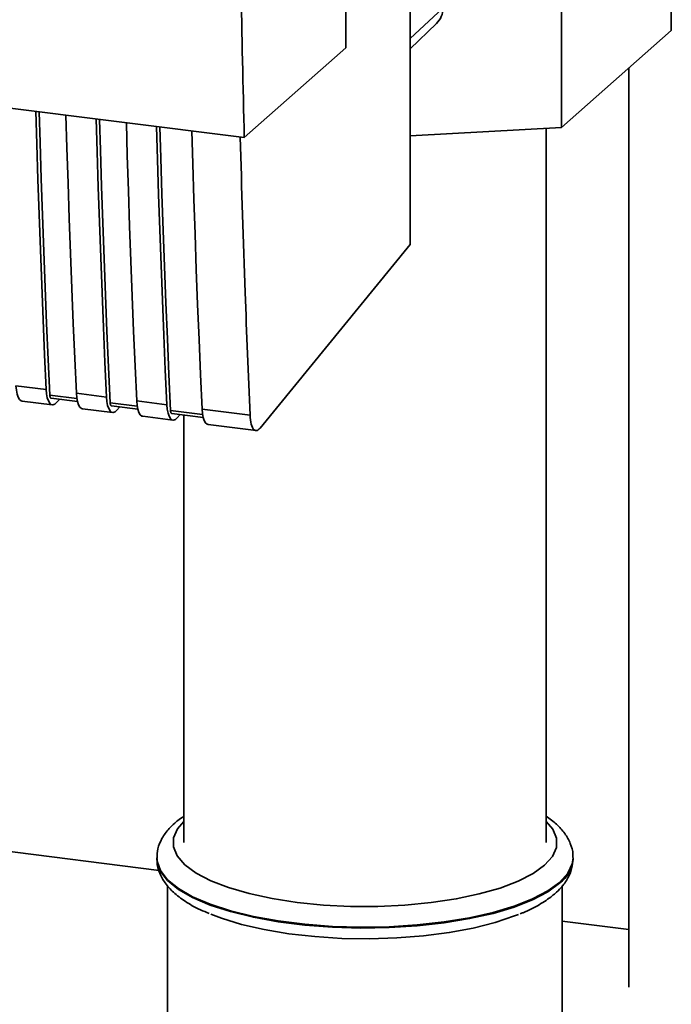
# Paper-space layout 'Blatt1' of a CAD drawing. Units: millimetres. Extents: x 0 to 5940, y 0 to 4200.
# Drawn here: x 4758 to 4809, y 1585 to 1661 of the extents above; entities that cross this region are included whole.
import ezdxf

# ---------------------------------------------------------------- set-up
doc = ezdxf.new("R2010")
doc.units = ezdxf.units.MM
doc.header["$LTSCALE"] = 10

psp = doc.layouts.new('Blatt1')

# ---------------------------------------------------------------- linework, layer by layer
at = {"color": 7, "linetype": 'Continuous', "lineweight": 35}
for p, q in [((4783.556, 1658.704), (4783.556, 1743.557)), ((4788.522, 1643.481), (4788.522, 1680.207)), ((4808.768, 1660.04), (4808.768, 1671.825)), ((4800.263, 1652.54), (4800.263, 1664.325)), ((4788.522, 1659.415), (4791.067, 1661.784)), ((4703.195, 1660.884), (4775.674, 1651.753)), ((4788.522, 1658.636), (4790.572, 1660.583)), ((4808.768, 1660.04), (4800.263, 1652.54)), ((4775.674, 1651.753), (4783.556, 1658.704)), ((4805.467, 1657.129), (4805.467, 1585.938)), ((4800.263, 1652.54), (4788.522, 1651.899)), ((4799.07, 1597.148), (4799.07, 1652.474)), ((4776.895, 1629.243), (4788.522, 1643.481)), ((4757.984, 1632.536), (4760.323, 1632.241)), ((4758.456, 1631.342), (4760.794, 1631.048)), ((4762.702, 1631.532), (4760.604, 1631.796)), ((4760.698, 1631.558), (4762.749, 1631.3)), ((4761.131, 1631.229), (4761.344, 1631.477)), ((4762.661, 1631.946), (4765, 1631.652)), ((4767.338, 1631.357), (4769.677, 1631.063)), ((4763.133, 1630.753), (4765.471, 1630.458)), ((4767.379, 1630.943), (4765.281, 1631.207)), ((4765.375, 1630.969), (4767.426, 1630.71)), ((4765.809, 1630.64), (4766.021, 1630.887)), ((4772.446, 1630.304), (4769.958, 1630.618)), ((4772.405, 1630.719), (4776.124, 1630.25)), ((4767.81, 1630.164), (4770.148, 1629.869)), ((4770.053, 1630.379), (4772.493, 1630.072)), ((4770.486, 1630.051), (4770.699, 1630.298)), ((4770.986, 1630.262), (4770.986, 1597.148)), ((4772.876, 1629.525), (4776.595, 1629.057)), ((4769.07, 1594.996), (4746.746, 1597.809)), ((4768.903, 1595.97), (4768.903, 1595.902)), ((4801.152, 1595.835), (4801.153, 1595.902)), ((4801.153, 1595.902), (4801.153, 1595.97)), ((4769.736, 1593.807), (4769.736, 1575.789)), ((4800.32, 1550.794), (4800.32, 1593.802)), ((4805.467, 1590.411), (4800.32, 1591.059))]:
    psp.add_line(p, q, dxfattribs=at)
at = {"color": 7, "linetype": 'Continuous', "lineweight": 35, "flags": 128}
for points in [[(4760.323, 1632.241), (4760.203, 1634.937), (4760.088, 1637.639), (4759.979, 1640.347), (4759.875, 1643.062), (4759.776, 1645.783), (4759.683, 1648.51), (4759.596, 1651.243), (4759.519, 1653.788)], [(4760.604, 1631.796), (4760.479, 1634.572), (4760.359, 1637.355), (4760.246, 1640.145), (4760.138, 1642.941), (4760.035, 1645.744), (4759.939, 1648.553), (4759.848, 1651.369), (4759.776, 1653.756)], [(4761.858, 1653.493), (4761.934, 1650.949), (4762.022, 1648.215), (4762.115, 1645.488), (4762.213, 1642.767), (4762.317, 1640.053), (4762.426, 1637.344), (4762.541, 1634.642), (4762.661, 1631.946)], [(4765, 1631.652), (4764.88, 1634.348), (4764.765, 1637.05), (4764.656, 1639.758), (4764.552, 1642.473), (4764.453, 1645.194), (4764.36, 1647.921), (4764.273, 1650.654), (4764.196, 1653.199)], [(4765.281, 1631.207), (4765.156, 1633.983), (4765.036, 1636.766), (4764.923, 1639.555), (4764.815, 1642.352), (4764.712, 1645.154), (4764.616, 1647.964), (4764.525, 1650.78), (4764.453, 1653.166)], [(4766.535, 1652.904), (4766.611, 1650.359), (4766.699, 1647.626), (4766.792, 1644.899), (4766.89, 1642.178), (4766.994, 1639.463), (4767.103, 1636.755), (4767.218, 1634.053), (4767.338, 1631.357)], [(4769.677, 1631.063), (4769.557, 1633.758), (4769.442, 1636.46), (4769.333, 1639.169), (4769.229, 1641.884), (4769.13, 1644.605), (4769.037, 1647.332), (4768.95, 1650.065), (4768.873, 1652.609)], [(4769.958, 1630.618), (4769.833, 1633.394), (4769.713, 1636.176), (4769.6, 1638.966), (4769.492, 1641.762), (4769.39, 1644.565), (4769.293, 1647.375), (4769.203, 1650.19), (4769.13, 1652.577)], [(4771.602, 1652.266), (4771.678, 1649.721), (4771.766, 1646.988), (4771.859, 1644.261), (4771.957, 1641.54), (4772.061, 1638.825), (4772.17, 1636.117), (4772.285, 1633.415), (4772.405, 1630.719)], [(4757.984, 1632.536), (4758.015, 1632.189), (4758.072, 1631.889), (4758.153, 1631.646), (4758.256, 1631.47), (4758.376, 1631.367), (4758.456, 1631.342)], [(4760.323, 1632.241), (4760.353, 1631.894), (4760.41, 1631.594), (4760.492, 1631.351), (4760.594, 1631.175), (4760.714, 1631.072), (4760.847, 1631.047), (4760.988, 1631.1), (4761.131, 1631.229)], [(4760.604, 1631.796), (4760.61, 1631.727), (4760.622, 1631.667), (4760.638, 1631.618), (4760.659, 1631.583), (4760.683, 1631.563), (4760.698, 1631.558)], [(4762.661, 1631.946), (4762.692, 1631.6), (4762.749, 1631.299), (4762.83, 1631.057), (4762.933, 1630.88), (4763.053, 1630.778), (4763.133, 1630.753)], [(4765, 1631.652), (4765.03, 1631.305), (4765.087, 1631.005), (4765.169, 1630.762), (4765.271, 1630.586), (4765.391, 1630.483), (4765.524, 1630.458), (4765.665, 1630.511), (4765.809, 1630.64)], [(4767.338, 1631.357), (4767.369, 1631.011), (4767.426, 1630.71), (4767.507, 1630.467), (4767.61, 1630.291), (4767.73, 1630.188), (4767.81, 1630.164)], [(4765.281, 1631.207), (4765.287, 1631.138), (4765.299, 1631.078), (4765.315, 1631.029), (4765.336, 1630.994), (4765.36, 1630.974), (4765.375, 1630.969)], [(4769.677, 1631.063), (4769.707, 1630.716), (4769.764, 1630.416), (4769.846, 1630.173), (4769.948, 1629.997), (4770.069, 1629.894), (4770.201, 1629.868), (4770.342, 1629.921), (4770.486, 1630.051)], [(4769.958, 1630.618), (4769.964, 1630.548), (4769.976, 1630.488), (4769.992, 1630.44), (4770.013, 1630.405), (4770.037, 1630.384), (4770.053, 1630.379)], [(4772.405, 1630.719), (4772.436, 1630.372), (4772.493, 1630.072), (4772.574, 1629.829), (4772.677, 1629.653), (4772.797, 1629.55), (4772.876, 1629.525)], [(4770.986, 1598.785), (4770.507, 1598.223), (4770.196, 1597.524), (4770.186, 1596.816), (4770.479, 1596.116), (4771.068, 1595.436), (4771.941, 1594.791), (4773.081, 1594.194), (4774.464, 1593.658), (4776.062, 1593.192), (4777.842, 1592.807), (4779.769, 1592.51), (4781.803, 1592.308), (4783.902, 1592.204), (4786.024, 1592.201), (4788.126, 1592.299), (4790.165, 1592.495), (4792.1, 1592.786), (4793.89, 1593.166), (4795.5, 1593.627), (4796.897, 1594.16), (4798.052, 1594.753), (4798.942, 1595.395), (4799.549, 1596.073), (4799.86, 1596.773), (4799.87, 1597.48), (4799.577, 1598.181), (4799.07, 1598.785)], [(4801.153, 1595.975), (4801.09, 1595.496), (4800.747, 1594.772), (4800.112, 1594.069), (4799.195, 1593.403), (4798.014, 1592.783), (4796.591, 1592.224), (4794.953, 1591.734), (4793.131, 1591.323), (4791.157, 1590.998), (4789.069, 1590.766), (4786.906, 1590.631), (4784.707, 1590.596), (4782.515, 1590.66), (4780.37, 1590.824), (4778.311, 1591.083), (4776.377, 1591.434), (4774.605, 1591.869), (4773.027, 1592.38), (4771.672, 1592.958), (4770.566, 1593.592), (4769.73, 1594.271), (4769.178, 1594.981), (4768.922, 1595.71), (4768.903, 1595.959)], [(4768.903, 1595.902), (4768.922, 1595.642), (4769.178, 1594.914), (4769.73, 1594.204), (4770.566, 1593.525), (4771.672, 1592.891), (4773.027, 1592.313), (4774.605, 1591.801), (4776.377, 1591.366), (4778.311, 1591.016), (4780.37, 1590.757), (4782.515, 1590.593), (4784.707, 1590.528), (4786.906, 1590.564), (4789.069, 1590.699), (4791.157, 1590.931), (4793.131, 1591.255), (4794.953, 1591.666), (4796.591, 1592.156), (4798.014, 1592.716), (4799.195, 1593.335), (4800.112, 1594.002)], [(4773.09, 1591.606), (4773.898, 1591.296), (4775.466, 1590.814), (4777.22, 1590.409), (4779.126, 1590.089), (4781.146, 1589.861), (4783.243, 1589.729), (4785.374, 1589.695), (4787.498, 1589.761), (4789.574, 1589.925), (4791.562, 1590.183), (4793.422, 1590.531), (4795.12, 1590.962), (4796.62, 1591.467), (4796.913, 1591.584)]]:
    psp.add_lwpolyline(points, dxfattribs=at)
at = {"color": 7, "linetype": 'Continuous', "lineweight": 35}
for centre, radius, start, end in [((4789.43, 1661.756), 1.637, 314.22168, 0.94745), ((4798.578, 1596.084), 2.586, 306.3763, 354.46435)]:
    psp.add_arc(centre, radius, start, end, dxfattribs=at)
for points, knots in [([(4775.674, 1651.753), (4775.493, 1659.672), (4775.133, 1675.516), (4775.093, 1698.068), (4775.31, 1719.108), (4775.648, 1732.123), (4775.817, 1738.628)], [0, 0, 0, 0, 0.2799024, 0.5600234, 0.7800976, 1, 1, 1, 1]), ([(4775.358, 1651.792), (4775.478, 1647.773), (4775.693, 1640.545), (4775.991, 1633.415), (4776.124, 1630.25)], [0, 0, 0, 0, 0.556044, 1, 1, 1, 1]), ([(4776.124, 1630.25), (4776.147, 1630.002), (4776.196, 1629.485), (4776.41, 1629.093), (4776.658, 1629.016), (4776.818, 1629.169), (4776.895, 1629.243)], [0, 0, 0, 0, 0.270391, 0.562367, 0.789574, 1, 1, 1, 1]), ([(4770.287, 1598.66), (4770.137, 1598.52), (4769.747, 1598.154), (4769.284, 1597.501), (4768.95, 1596.72), (4768.927, 1596.192), (4768.917, 1595.952)], [0, 0, 0, 0, 0.188677, 0.491694, 0.76904, 1, 1, 1, 1]), ([(4770.986, 1599.17), (4770.823, 1599.068), (4770.569, 1598.907), (4770.362, 1598.726), (4770.287, 1598.66)], [0, 0, 0, 0, 0.640618, 1, 1, 1, 1]), ([(4801.124, 1595.98), (4801.132, 1596.065), (4801.169, 1596.441), (4800.96, 1597.099), (4800.531, 1597.883), (4799.909, 1598.584), (4799.347, 1598.988), (4799.07, 1599.186)], [0, 0, 0, 0, 0.066571, 0.292313, 0.519252, 0.763166, 1, 1, 1, 1]), ([(4768.931, 1595.877), (4768.923, 1595.796), (4768.888, 1595.426), (4769.097, 1594.773), (4769.523, 1593.988), (4770.184, 1593.26), (4771.09, 1592.576), (4772.018, 1592.036), (4772.72, 1591.756), (4772.952, 1591.663)], [0, 0, 0, 0, 0.042871, 0.197746, 0.353443, 0.520787, 0.705491, 0.902535, 1, 1, 1, 1]), ([(4799.769, 1593.212), (4799.919, 1593.352), (4800.309, 1593.719), (4800.77, 1594.371), (4801.094, 1595.113), (4801.117, 1595.598), (4801.127, 1595.795)], [0, 0, 0, 0, 0.196688, 0.512571, 0.801693, 1, 1, 1, 1]), ([(4797.063, 1591.636), (4797.135, 1591.662), (4797.696, 1591.869), (4798.538, 1592.322), (4799.328, 1592.835), (4799.693, 1593.147), (4799.769, 1593.212)], [0, 0, 0, 0, 0.062712, 0.486422, 0.893508, 1, 1, 1, 1])]:
    psp.add_open_spline(points, degree=3, knots=knots, dxfattribs=at)

doc.saveas('drawing.dxf')
